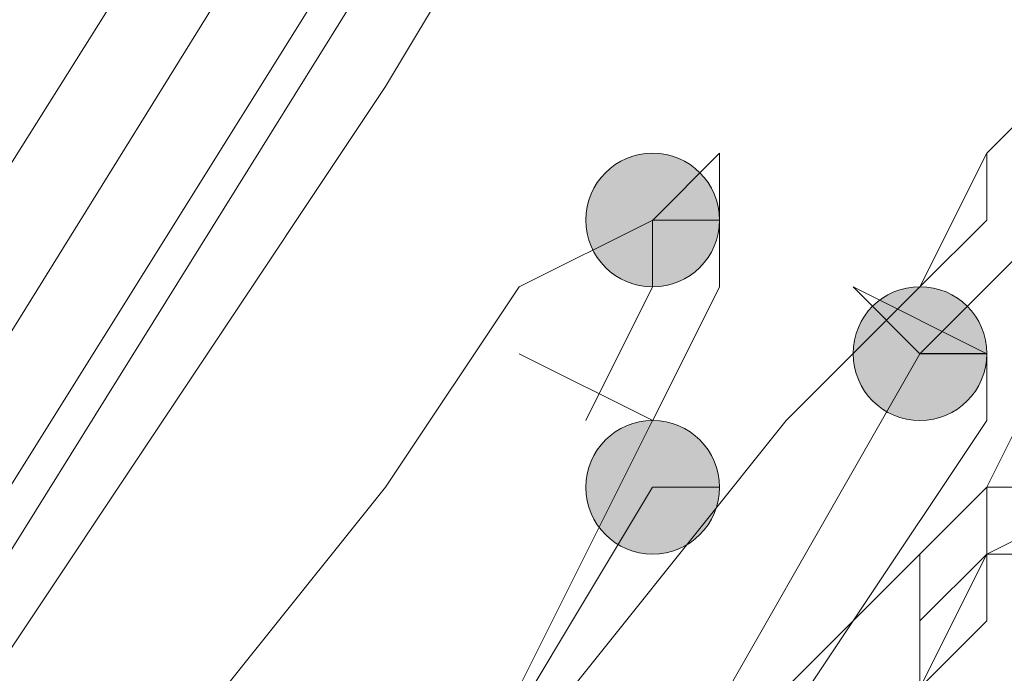
# Model space of a CAD drawing. Units: millimetres. Extents: x 44 to 166, y -229 to -68.
# Drawn here: x 111 to 112, y -117 to -117 of the extents above; entities that cross this region are included whole.
import ezdxf

# ---------------------------------------------------------------- set-up
doc = ezdxf.new("R2010")
doc.units = ezdxf.units.MM
doc.header["$MEASUREMENT"] = 0
doc.layers.add('Capa 1', color=7, linetype='Continuous', lineweight=0)

msp = doc.modelspace()

# ---------------------------------------------------------------- hatches: boundary and pattern name
at = {"layer": 'Capa 1', "true_color": 0x12100c, "transparency": 33554687}
h = msp.add_hatch(color=28, dxfattribs=at)
h.dxf.hatch_style = 2
edge = h.paths.add_edge_path()
edge.add_spline(control_points=[(111.65067, -116.83237), (111.65067, -116.83237), (111.69512, -116.83237), (111.69512, -116.83237), (111.69512, -116.80768), (111.67536, -116.78793), (111.65067, -116.78793), (111.62597, -116.78793), (111.60622, -116.80768), (111.60622, -116.83237), (111.60622, -116.85707), (111.62597, -116.87682), (111.65067, -116.87682), (111.67536, -116.87682), (111.69512, -116.85707), (111.69512, -116.83237), (111.69512, -116.83237), (111.65067, -116.83237), (111.65067, -116.83237)], knot_values=[0, 0, 0, 0, 1, 1, 1, 2, 2, 2, 3, 3, 3, 4, 4, 4, 5, 5, 5, 6, 6, 6, 6], degree=3, periodic=0)
h = msp.add_hatch(color=28, dxfattribs=at)
h.dxf.hatch_style = 2
edge = h.paths.add_edge_path()
edge.add_spline(control_points=[(111.82847, -116.9212), (111.82847, -116.9212), (111.87292, -116.9212), (111.87292, -116.9212), (111.87292, -116.89651), (111.85316, -116.87676), (111.82847, -116.87676), (111.80377, -116.87676), (111.78402, -116.89651), (111.78402, -116.9212), (111.78402, -116.9459), (111.80377, -116.96565), (111.82847, -116.96565), (111.85316, -116.96565), (111.87292, -116.9459), (111.87292, -116.9212), (111.87292, -116.9212), (111.82847, -116.9212), (111.82847, -116.9212)], knot_values=[0, 0, 0, 0, 1, 1, 1, 2, 2, 2, 3, 3, 3, 4, 4, 4, 5, 5, 5, 6, 6, 6, 6], degree=3, periodic=0)
h = msp.add_hatch(color=28, dxfattribs=at)
h.dxf.hatch_style = 2
edge = h.paths.add_edge_path()
edge.add_spline(control_points=[(111.65067, -117.01018), (111.65067, -117.01018), (111.69512, -117.01018), (111.69512, -117.01018), (111.69512, -116.98549), (111.67536, -116.96574), (111.65067, -116.96574), (111.62597, -116.96574), (111.60622, -116.98549), (111.60622, -117.01018), (111.60622, -117.03488), (111.62597, -117.05463), (111.65067, -117.05463), (111.67536, -117.05463), (111.69512, -117.03488), (111.69512, -117.01018), (111.69512, -117.01018), (111.65067, -117.01018), (111.65067, -117.01018)], knot_values=[0, 0, 0, 0, 1, 1, 1, 2, 2, 2, 3, 3, 3, 4, 4, 4, 5, 5, 5, 6, 6, 6, 6], degree=3, periodic=0)

# ---------------------------------------------------------------- linework, layer by layer
at = {"layer": 'Capa 1', "color": 28, "lineweight": 9, "true_color": 0x12100c}
for points, knots in [([(113.78426, -108.96473), (113.78426, -108.96473), (112.93971, -110.16488), (112.93971, -110.16488), (112.93971, -110.16488), (112.09516, -111.32058), (112.09516, -111.32058), (112.09516, -111.32058), (111.25061, -112.52074), (111.25061, -112.52074), (111.25061, -112.52074), (110.49496, -113.76533), (110.49496, -113.76533), (110.49496, -113.76533), (110.09491, -114.38763), (110.09491, -114.38763), (110.09491, -114.38763), (109.73931, -115.00994), (109.73931, -115.00994), (109.73931, -115.00994), (109.38371, -115.63223), (109.38371, -115.63223), (109.38371, -115.63223), (108.98366, -116.25453), (108.98366, -116.25453), (108.98366, -116.25453), (108.67251, -116.87683), (108.67251, -116.87683), (108.67251, -116.87683), (108.31691, -117.54358), (108.31691, -117.54358), (108.31691, -117.54358), (107.96131, -118.16588), (107.96131, -118.16588), (107.96131, -118.16588), (107.65016, -118.83263), (107.65016, -118.83263)], [0, 0, 0, 0, 1, 1, 1, 2, 2, 2, 3, 3, 3, 4, 4, 4, 5, 5, 5, 6, 6, 6, 7, 7, 7, 8, 8, 8, 9, 9, 9, 10, 10, 10, 11, 11, 11, 12, 12, 12, 12]), ([(115.47337, -110.20926), (115.47337, -110.20926), (109.47262, -119.81045), (109.47262, -119.81045), (109.47262, -119.81045), (115.47337, -110.20926), (115.47337, -110.20926)], [0, 0, 0, 0, 1, 1, 1, 2, 2, 2, 2]), ([(115.47336, -110.34268), (115.47336, -110.34268), (115.42891, -110.34268), (115.42891, -110.34268), (115.42891, -110.34268), (115.38446, -110.43159), (115.38446, -110.43159), (115.38446, -110.43159), (115.34001, -110.52048), (115.34001, -110.52048), (115.34001, -110.52048), (115.25111, -110.69828), (115.25111, -110.69828), (115.25111, -110.69828), (115.11776, -110.87608), (115.11776, -110.87608), (115.11776, -110.87608), (114.98441, -111.09833), (114.98441, -111.09833), (114.98441, -111.09833), (114.80661, -111.36504), (114.80661, -111.36504), (114.80661, -111.36504), (114.62881, -111.67618), (114.62881, -111.67618), (114.62881, -111.67618), (114.40656, -112.03178), (114.40656, -112.03178), (114.40656, -112.03178), (114.18431, -112.38738), (114.18431, -112.38738), (114.18431, -112.38738), (113.91761, -112.78743), (113.91761, -112.78743), (113.91761, -112.78743), (113.69536, -113.18748), (113.69536, -113.18748), (113.69536, -113.18748), (113.11751, -114.07649), (113.11751, -114.07649), (113.11751, -114.07649), (112.58411, -114.96548), (112.58411, -114.96548), (112.58411, -114.96548), (112.00626, -115.85448), (112.00626, -115.85448), (112.00626, -115.85448), (111.47286, -116.74349), (111.47286, -116.74349), (111.47286, -116.74349), (111.20616, -117.14354), (111.20616, -117.14354), (111.20616, -117.14354), (110.93946, -117.54358), (110.93946, -117.54358), (110.93946, -117.54358), (110.71721, -117.94363), (110.71721, -117.94363), (110.71721, -117.94363), (110.49496, -118.29924), (110.49496, -118.29924), (110.49496, -118.29924), (110.31716, -118.61038), (110.31716, -118.61038), (110.31716, -118.61038), (110.13936, -118.87709), (110.13936, -118.87709), (110.13936, -118.87709), (109.96156, -119.09933), (109.96156, -119.09933), (109.96156, -119.09933), (109.82821, -119.32158), (109.82821, -119.32158), (109.82821, -119.32158), (109.73931, -119.49938), (109.73931, -119.49938), (109.73931, -119.49938), (109.65041, -119.63274), (109.65041, -119.63274), (109.65041, -119.63274), (109.60596, -119.67718), (109.60596, -119.67718), (109.60596, -119.67718), (109.60596, -119.72163), (109.60596, -119.72163), (109.60596, -119.72163), (109.56151, -119.72163), (109.56151, -119.72163)], [0, 0, 0, 0, 1, 1, 1, 2, 2, 2, 3, 3, 3, 4, 4, 4, 5, 5, 5, 6, 6, 6, 7, 7, 7, 8, 8, 8, 9, 9, 9, 10, 10, 10, 11, 11, 11, 12, 12, 12, 13, 13, 13, 14, 14, 14, 15, 15, 15, 16, 16, 16, 17, 17, 17, 18, 18, 18, 19, 19, 19, 20, 20, 20, 21, 21, 21, 22, 22, 22, 23, 23, 23, 24, 24, 24, 25, 25, 25, 26, 26, 26, 27, 27, 27, 28, 28, 28, 29, 29, 29, 29]), ([(111.65066, -117.18799), (111.65066, -117.18799), (111.51732, -117.32134), (111.51732, -117.32134), (111.51732, -117.32134), (111.51732, -117.36579), (111.51732, -117.36579), (111.51732, -117.36579), (111.47286, -117.36579), (111.47286, -117.36579), (111.47286, -117.36579), (111.47286, -117.32134), (111.47286, -117.32134), (111.47286, -117.32134), (111.51732, -117.32134), (111.51732, -117.32134), (111.51732, -117.32134), (111.56176, -117.18799), (111.56176, -117.18799), (111.56176, -117.18799), (111.73956, -116.96574), (111.73956, -116.96574), (111.73956, -116.96574), (111.82847, -116.87683), (111.82847, -116.87683), (111.82847, -116.87683), (111.87292, -116.78794), (111.87292, -116.78794), (111.87292, -116.78794), (111.91737, -116.74349), (111.91737, -116.74349), (111.91737, -116.74349), (111.91737, -116.78794), (111.91737, -116.78794), (111.91737, -116.78794), (111.91737, -116.83238), (111.91737, -116.83238), (111.91737, -116.83238), (111.82847, -116.92129), (111.82847, -116.92129)], [0, 0, 0, 0, 1, 1, 1, 2, 2, 2, 3, 3, 3, 4, 4, 4, 5, 5, 5, 6, 6, 6, 7, 7, 7, 8, 8, 8, 9, 9, 9, 10, 10, 10, 11, 11, 11, 12, 12, 12, 13, 13, 13, 13]), ([(111.38396, -117.27688), (111.38396, -117.27688), (111.29506, -117.36578), (111.29506, -117.36578), (111.29506, -117.36578), (111.25062, -117.41023), (111.25062, -117.41023), (111.25062, -117.41023), (111.25062, -117.36578), (111.25062, -117.36578), (111.25062, -117.36578), (111.25062, -117.32134), (111.25062, -117.32134), (111.25062, -117.32134), (111.29506, -117.23243), (111.29506, -117.23243), (111.29506, -117.23243), (111.47286, -117.01018), (111.47286, -117.01018), (111.47286, -117.01018), (111.56176, -116.87683), (111.56176, -116.87683), (111.56176, -116.87683), (111.65067, -116.83238), (111.65067, -116.83238), (111.65067, -116.83238), (111.69512, -116.78794), (111.69512, -116.78794), (111.69512, -116.78794), (111.69512, -116.83238), (111.69512, -116.83238), (111.69512, -116.83238), (111.69512, -116.87683), (111.69512, -116.87683), (111.69512, -116.87683), (111.65067, -116.96574), (111.65067, -116.96574)], [0, 0, 0, 0, 1, 1, 1, 2, 2, 2, 3, 3, 3, 4, 4, 4, 5, 5, 5, 6, 6, 6, 7, 7, 7, 8, 8, 8, 9, 9, 9, 10, 10, 10, 11, 11, 11, 12, 12, 12, 12]), ([(111.65067, -116.83237), (111.65067, -116.83237), (111.69512, -116.83237), (111.69512, -116.83237), (111.69512, -116.80768), (111.67536, -116.78793), (111.65067, -116.78793), (111.62597, -116.78793), (111.60622, -116.80768), (111.60622, -116.83237), (111.60622, -116.85707), (111.62597, -116.87682), (111.65067, -116.87682), (111.67536, -116.87682), (111.69512, -116.85707), (111.69512, -116.83237), (111.69512, -116.83237), (111.65067, -116.83237), (111.65067, -116.83237)], [0, 0, 0, 0, 1, 1, 1, 2, 2, 2, 3, 3, 3, 4, 4, 4, 5, 5, 5, 6, 6, 6, 6]), ([(111.87292, -116.78793), (111.87292, -116.78793), (111.87292, -116.83238), (111.87292, -116.83238), (111.87292, -116.83238), (111.82847, -116.87683), (111.82847, -116.87683)], [0, 0, 0, 0, 1, 1, 1, 2, 2, 2, 2]), ([(111.65066, -116.8323), (111.65066, -116.8323), (111.65066, -116.87676), (111.65066, -116.87676), (111.65066, -116.87676), (111.60622, -116.96565), (111.60622, -116.96565)], [0, 0, 0, 0, 1, 1, 1, 2, 2, 2, 2]), ([(111.82847, -116.9212), (111.82847, -116.9212), (111.87292, -116.9212), (111.87292, -116.9212), (111.87292, -116.89651), (111.85316, -116.87676), (111.82847, -116.87676), (111.80377, -116.87676), (111.78402, -116.89651), (111.78402, -116.9212), (111.78402, -116.9459), (111.80377, -116.96565), (111.82847, -116.96565), (111.85316, -116.96565), (111.87292, -116.9459), (111.87292, -116.9212), (111.87292, -116.9212), (111.82847, -116.9212), (111.82847, -116.9212)], [0, 0, 0, 0, 1, 1, 1, 2, 2, 2, 3, 3, 3, 4, 4, 4, 5, 5, 5, 6, 6, 6, 6]), ([(111.96181, -116.87683), (111.96181, -116.87683), (111.91737, -116.92129), (111.91737, -116.92129), (111.91737, -116.92129), (111.87292, -117.01018), (111.87292, -117.01018)], [0, 0, 0, 0, 1, 1, 1, 2, 2, 2, 2]), ([(111.82847, -116.92127), (111.82847, -116.92127), (111.87292, -116.92127), (111.87292, -116.92127), (111.87292, -116.92127), (111.87292, -116.96573), (111.87292, -116.96573)], [0, 0, 0, 0, 1, 1, 1, 2, 2, 2, 2]), ([(111.87292, -116.96573), (111.87292, -116.96573), (111.87292, -116.92129), (111.87292, -116.92129), (111.87292, -116.92129), (111.82847, -116.92129), (111.82847, -116.92129)], [0, 0, 0, 0, 1, 1, 1, 2, 2, 2, 2]), ([(111.87292, -117.01018), (111.87292, -117.01018), (111.87292, -117.01018), (111.87292, -117.01018), (111.87292, -117.01018), (111.87292, -117.05463), (111.87292, -117.05463), (111.87292, -117.05463), (111.91737, -117.05463), (111.91737, -117.05463), (111.91737, -117.05463), (111.96181, -117.01018), (111.96181, -117.01018), (111.96181, -117.01018), (111.96181, -116.96573), (111.96181, -116.96573), (111.96181, -116.96573), (111.91737, -116.92129), (111.91737, -116.92129)], [0, 0, 0, 0, 1, 1, 1, 2, 2, 2, 3, 3, 3, 4, 4, 4, 5, 5, 5, 6, 6, 6, 6]), ([(111.65067, -117.01018), (111.65067, -117.01018), (111.69512, -117.01018), (111.69512, -117.01018), (111.69512, -116.98549), (111.67536, -116.96574), (111.65067, -116.96574), (111.62597, -116.96574), (111.60622, -116.98549), (111.60622, -117.01018), (111.60622, -117.03488), (111.62597, -117.05463), (111.65067, -117.05463), (111.67536, -117.05463), (111.69512, -117.03488), (111.69512, -117.01018), (111.69512, -117.01018), (111.65067, -117.01018), (111.65067, -117.01018)], [0, 0, 0, 0, 1, 1, 1, 2, 2, 2, 3, 3, 3, 4, 4, 4, 5, 5, 5, 6, 6, 6, 6]), ([(111.87292, -117.01018), (111.87292, -117.01018), (111.82847, -117.05463), (111.82847, -117.05463), (111.82847, -117.05463), (111.73957, -117.14353), (111.73957, -117.14353)], [0, 0, 0, 0, 1, 1, 1, 2, 2, 2, 2]), ([(111.87292, -117.09908), (111.87292, -117.09908), (111.87292, -117.01018), (111.87292, -117.01018), (111.87292, -117.01018), (111.87292, -117.05463), (111.87292, -117.05463), (111.87292, -117.05463), (111.82847, -117.14353), (111.82847, -117.14353)], [0, 0, 0, 0, 1, 1, 1, 2, 2, 2, 3, 3, 3, 3]), ([(111.87292, -117.05463), (111.87292, -117.05463), (111.96181, -117.01018), (111.96181, -117.01018), (111.96181, -117.01018), (111.91737, -117.01018), (111.91737, -117.01018), (111.91737, -117.01018), (111.87292, -117.01018), (111.87292, -117.01018)], [0, 0, 0, 0, 1, 1, 1, 2, 2, 2, 3, 3, 3, 3]), ([(111.73957, -117.14353), (111.73957, -117.14353), (111.73957, -117.18798), (111.73957, -117.18798), (111.73957, -117.18798), (111.78402, -117.18798), (111.78402, -117.18798), (111.78402, -117.18798), (111.82847, -117.14353), (111.82847, -117.14353), (111.82847, -117.14353), (111.82847, -117.09908), (111.82847, -117.09908), (111.82847, -117.09908), (111.82847, -117.05463), (111.82847, -117.05463)], [0, 0, 0, 0, 1, 1, 1, 2, 2, 2, 3, 3, 3, 4, 4, 4, 5, 5, 5, 5])]:
    msp.add_open_spline(points, degree=3, knots=knots, dxfattribs=at)
for points in [[(113.78427, -108.96465), (113.78427, -108.96465), (107.65017, -118.83256), (107.65017, -118.83256)], [(113.91762, -108.96465), (113.91762, -108.96465), (107.69462, -118.96591), (107.69462, -118.96591)], [(115.51782, -109.94256), (115.51782, -109.94256), (109.25037, -119.94381), (109.25037, -119.94381)], [(115.51782, -109.98701), (115.51782, -109.98701), (109.33927, -119.94381), (109.33927, -119.94381)], [(115.42892, -110.29823), (115.42892, -110.29823), (109.56152, -119.72163), (109.56152, -119.72163)], [(111.78402, -116.87683), (111.78402, -116.87683), (111.82847, -116.92129), (111.82847, -116.92129)], [(111.87292, -116.92129), (111.87292, -116.92129), (111.78402, -116.87683), (111.78402, -116.87683)], [(111.65067, -116.96573), (111.65067, -116.96573), (111.56177, -116.92129), (111.56177, -116.92129)], [(111.65067, -117.23242), (111.65067, -117.23242), (111.82847, -116.92127), (111.82847, -116.92127)], [(111.51731, -117.23243), (111.51731, -117.23243), (111.65066, -116.96573), (111.65066, -116.96573)], [(111.69512, -117.23242), (111.69512, -117.23242), (111.87292, -116.96573), (111.87292, -116.96573)], [(111.65066, -117.01018), (111.65066, -117.01018), (111.51731, -117.23243), (111.51731, -117.23243)], [(111.87292, -117.05463), (111.87292, -117.05463), (111.82847, -117.09908), (111.82847, -117.09908)], [(111.82847, -117.14353), (111.82847, -117.14353), (111.87292, -117.09908), (111.87292, -117.09908)]]:
    msp.add_open_spline(points, degree=3, dxfattribs=at)
at = {"layer": 'Capa 1'}
for points in [[(111.65067, -116.83237), (111.65067, -116.83237), (111.69512, -116.83237), (111.69512, -116.83237), (111.69512, -116.80768), (111.67536, -116.78793), (111.65067, -116.78793), (111.62597, -116.78793), (111.60622, -116.80768), (111.60622, -116.83237), (111.60622, -116.85707), (111.62597, -116.87682), (111.65067, -116.87682), (111.67536, -116.87682), (111.69512, -116.85707), (111.69512, -116.83237), (111.69512, -116.83237), (111.65067, -116.83237), (111.65067, -116.83237)], [(111.82847, -116.9212), (111.82847, -116.9212), (111.87292, -116.9212), (111.87292, -116.9212), (111.87292, -116.89651), (111.85316, -116.87676), (111.82847, -116.87676), (111.80377, -116.87676), (111.78402, -116.89651), (111.78402, -116.9212), (111.78402, -116.9459), (111.80377, -116.96565), (111.82847, -116.96565), (111.85316, -116.96565), (111.87292, -116.9459), (111.87292, -116.9212), (111.87292, -116.9212), (111.82847, -116.9212), (111.82847, -116.9212)], [(111.65067, -117.01018), (111.65067, -117.01018), (111.69512, -117.01018), (111.69512, -117.01018), (111.69512, -116.98549), (111.67536, -116.96574), (111.65067, -116.96574), (111.62597, -116.96574), (111.60622, -116.98549), (111.60622, -117.01018), (111.60622, -117.03488), (111.62597, -117.05463), (111.65067, -117.05463), (111.67536, -117.05463), (111.69512, -117.03488), (111.69512, -117.01018), (111.69512, -117.01018), (111.65067, -117.01018), (111.65067, -117.01018)]]:
    msp.add_open_spline(points, degree=3, knots=[0, 0, 0, 0, 1, 1, 1, 2, 2, 2, 3, 3, 3, 4, 4, 4, 5, 5, 5, 6, 6, 6, 6], dxfattribs=at)

doc.saveas('drawing.dxf')
